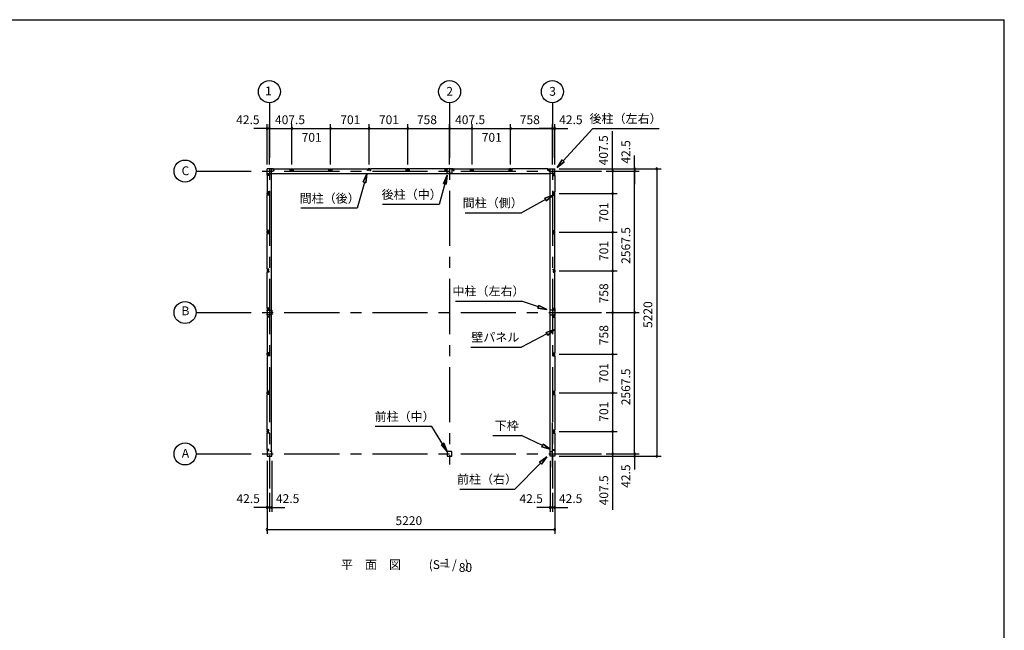
# Model space of a CAD drawing. Extents: x 868 to 32764, y 310 to 22484.
# Drawn here: x 14899 to 32764, y 11397 to 22484 of the extents above; entities that cross this region are included whole.
import ezdxf
from ezdxf.enums import TextEntityAlignment as Align

# ---------------------------------------------------------------- set-up
doc = ezdxf.new("R2010")
doc.units = 0
doc.header["$LTSCALE"] = 80
doc.header["$MEASUREMENT"] = 0
doc.linetypes.add('CENTER2', pattern=[20, 12.5, -2.5, 2.5, -2.5])
doc.layers.get('0').update_dxf_attribs({"linetype": 'CONTINUOUS'})
for name, color, linetype in [('2-0', 7, 'CONTINUOUS'), ('SUNPOU', 4, 'CONTINUOUS'), ('WAKUSEN-01', 50, 'CONTINUOUS')]:
    doc.layers.add(name, color=color, linetype=linetype)
doc.styles.get("Standard").update_dxf_attribs({"font": 'txt', "bigfont": 'BIGFONT'})

msp = doc.modelspace()

# ---------------------------------------------------------------- linework, layer by layer
at = {"color": 0, "linetype": 'ByBlock'}
for centre, start, end in [((19387, 20507), 0, 180), ((19387, 20507), 180, 0), ((19430, 20507), 0, 180), ((19430, 20507), 0, 180), ((19430, 20507), 180, 0), ((19430, 20507), 180, 0), ((19837, 20507), 0, 180), ((19837, 20507), 0, 180), ((19837, 20507), 180, 0), ((19837, 20507), 180, 0), ((20538, 20507), 0, 180), ((20538, 20507), 0, 180), ((20538, 20507), 180, 0), ((20538, 20507), 180, 0), ((21239, 20507), 0, 180), ((21239, 20507), 0, 180), ((21239, 20507), 180, 0), ((21239, 20507), 180, 0), ((21940, 20507), 0, 180), ((21940, 20507), 0, 180), ((21940, 20507), 180, 0), ((21940, 20507), 180, 0), ((22698, 20507), 0, 180), ((22698, 20507), 0, 180), ((22698, 20507), 180, 0), ((22698, 20507), 180, 0), ((23106, 20507), 0, 180), ((23106, 20507), 0, 180), ((23106, 20507), 180, 0), ((23106, 20507), 180, 0), ((23807, 20507), 0, 180), ((23807, 20507), 0, 180), ((23807, 20507), 180, 0), ((23807, 20507), 180, 0), ((24565, 20507), 0, 180), ((24565, 20507), 0, 180), ((24565, 20507), 180, 0), ((24565, 20507), 180, 0), ((24607, 20507), 0, 180), ((24607, 20507), 180, 0), ((25657, 19735), 90, 270), ((25657, 19735), 270, 90), ((26057, 19777), 90, 270), ((26057, 19735), 90, 270), ((26057, 19735), 90, 270), ((26057, 19777), 270, 90), ((26057, 19735), 270, 90), ((26057, 19735), 270, 90), ((26457, 19777), 90, 270), ((26457, 19777), 270, 90), ((25657, 19327), 90, 270), ((25657, 19327), 90, 270), ((25657, 19327), 270, 90), ((25657, 19327), 270, 90), ((25657, 18626), 90, 270), ((25657, 18626), 90, 270), ((25657, 18626), 270, 90), ((25657, 18626), 270, 90), ((25657, 17925), 90, 270), ((25657, 17925), 90, 270), ((25657, 17925), 270, 90), ((25657, 17925), 270, 90), ((25657, 17167), 90, 270), ((25657, 17167), 90, 270), ((25657, 17167), 270, 90), ((25657, 17167), 270, 90), ((26057, 17167), 90, 270), ((26057, 17167), 90, 270), ((26057, 17167), 270, 90), ((26057, 17167), 270, 90), ((25657, 16409), 90, 270), ((25657, 16409), 90, 270), ((25657, 16409), 270, 90), ((25657, 16409), 270, 90), ((25657, 15709), 90, 270), ((25657, 15709), 90, 270), ((25657, 15709), 270, 90), ((25657, 15709), 270, 90), ((25657, 15007), 90, 270), ((25657, 15007), 90, 270), ((25657, 15007), 270, 90), ((25657, 15007), 270, 90), ((25657, 14600), 90, 270), ((25657, 14600), 270, 90), ((26057, 14600), 90, 270), ((26057, 14600), 90, 270), ((26057, 14557), 90, 270), ((26057, 14600), 270, 90), ((26057, 14600), 270, 90), ((26057, 14557), 270, 90), ((26457, 14557), 90, 270), ((26457, 14557), 270, 90), ((19387, 13628), 0, 180), ((19387, 13628), 180, 0), ((19430, 13628), 0, 180), ((19430, 13628), 0, 180), ((19430, 13628), 180, 0), ((19430, 13628), 180, 0), ((19472, 13628), 0, 180), ((19472, 13628), 180, 0), ((24522, 13628), 0, 180), ((24522, 13628), 180, 0), ((24565, 13628), 0, 180), ((24565, 13628), 0, 180), ((24565, 13628), 180, 0), ((24565, 13628), 180, 0), ((24607, 13628), 0, 180), ((24607, 13628), 180, 0), ((19387, 13228), 0, 180), ((19387, 13228), 180, 0), ((24607, 13228), 0, 180), ((24607, 13228), 180, 0)]:
    msp.add_arc(centre, 15, start, end, dxfattribs=at)
at = {"layer": '2-0', "color": 6, "linetype": 'CENTER2'}
for p, q in [((19430, 20977), (19430, 13974)), ((22698, 20977), (22698, 14408)), ((24565, 20977), (24565, 13974)), ((18100, 19735), (25457, 19735)), ((18100, 17167), (25457, 17167)), ((24565, 14360), (24565, 15165)), ((18100, 14600), (25457, 14600))]:
    msp.add_line(p, q, dxfattribs=at)
at = {"layer": '2-0', "color": 4, "linetype": 'Continuous'}
msp.add_line((22698, 19857), (22698, 20587), dxfattribs=at)
msp.add_line((22698, 19857), (22698, 20587), dxfattribs=at)
at = {"layer": '2-0', "color": 6, "linetype": 'Continuous'}
for p, q in [((24759, 19920), (25300, 20507)), ((25300, 20507), (26500, 20507)), ((24740, 19938), (24651, 19802)), ((24740, 19938), (24651, 19802)), ((24651, 19802), (24740, 19938)), ((24779, 19902), (24651, 19802)), ((24651, 19802), (24779, 19902)), ((24779, 19902), (24651, 19802)), ((24740, 19938), (24779, 19902)), ((24779, 19902), (24740, 19938)), ((21131, 19537), (21200, 19684)), ((21200, 19684), (21131, 19537)), ((21182, 19522), (21200, 19684)), ((21182, 19522), (21200, 19684)), ((21200, 19684), (21182, 19522)), ((22657, 19659), (22508, 19129)), ((22588, 19512), (22657, 19659)), ((22588, 19512), (22657, 19659)), ((22657, 19659), (22588, 19512)), ((22657, 19659), (22639, 19497)), ((22639, 19497), (22657, 19659)), ((22639, 19497), (22657, 19659)), ((21156, 19530), (21024, 19060)), ((21182, 19522), (21131, 19537)), ((21131, 19537), (21182, 19522)), ((22588, 19512), (22639, 19497)), ((22639, 19497), (22588, 19512)), ((24425, 19244), (24577, 19299)), ((24577, 19299), (24425, 19244)), ((24425, 19244), (24577, 19299)), ((24451, 19197), (24577, 19299)), ((24451, 19197), (24577, 19299)), ((24577, 19299), (24451, 19197)), ((22508, 19129), (21483, 19129)), ((24438, 19220), (24006, 18978)), ((24451, 19197), (24425, 19244)), ((24425, 19244), (24451, 19197)), ((21024, 19060), (19999, 19060)), ((22981, 18978), (24006, 18978)), ((22806, 17375), (24006, 17375)), ((24311, 17271), (24006, 17375)), ((24302, 17246), (24320, 17297)), ((24320, 17297), (24302, 17246)), ((24302, 17246), (24462, 17220)), ((24302, 17246), (24462, 17220)), ((24462, 17220), (24302, 17246)), ((24320, 17297), (24462, 17220)), ((24462, 17220), (24320, 17297)), ((24320, 17297), (24462, 17220)), ((24453, 16805), (24607, 16857)), ((24607, 16857), (24453, 16805)), ((24453, 16805), (24607, 16857)), ((24479, 16758), (24453, 16805)), ((24453, 16805), (24479, 16758)), ((24479, 16758), (24607, 16857)), ((24479, 16758), (24607, 16857)), ((24607, 16857), (24479, 16758)), ((24466, 16782), (24006, 16538)), ((23086, 16538), (24006, 16538)), ((22379, 15098), (21349, 15098)), ((22656, 14642), (22379, 15098)), ((23486, 14933), (24006, 14933)), ((24382, 14752), (24006, 14933)), ((22550, 14765), (22596, 14793)), ((22596, 14793), (22550, 14765)), ((22550, 14765), (22656, 14642)), ((22550, 14765), (22656, 14642)), ((22656, 14642), (22550, 14765)), ((22596, 14793), (22656, 14642)), ((22656, 14642), (22596, 14793)), ((22596, 14793), (22656, 14642)), ((24371, 14728), (24394, 14776)), ((24394, 14776), (24371, 14728)), ((24371, 14728), (24526, 14683)), ((24371, 14728), (24526, 14683)), ((24526, 14683), (24371, 14728)), ((24394, 14776), (24526, 14683)), ((24526, 14683), (24394, 14776)), ((24394, 14776), (24526, 14683)), ((24331, 14449), (24462, 14544)), ((24462, 14544), (24331, 14449)), ((24331, 14449), (24462, 14544)), ((24369, 14411), (24462, 14544)), ((24369, 14411), (24462, 14544)), ((24462, 14544), (24369, 14411)), ((24350, 14430), (23882, 13960)), ((24369, 14411), (24331, 14449)), ((24331, 14449), (24369, 14411)), ((22882, 13960), (23882, 13960))]:
    msp.add_line(p, q, dxfattribs=at)
at = {"layer": '2-0', "color": 3, "linetype": 'Continuous'}
for p, q in [((19387, 19662), (19387, 19777)), ((19502, 19777), (19387, 19777)), ((19387, 19662), (19387, 19777)), ((19387, 19692), (24526, 19692)), ((19387, 19692), (19468, 19692)), ((19387, 19692), (19468, 19692)), ((19417, 19662), (19387, 19662)), ((19417, 19662), (19387, 19662)), ((19387, 19652), (19387, 19356)), ((19417, 19652), (19387, 19652)), ((19417, 19652), (19387, 19652)), ((19392, 19665), (19392, 19670)), ((19392, 19670), (19417, 19670)), ((19392, 19665), (19392, 19670)), ((19392, 19670), (19417, 19670)), ((19399, 19665), (19392, 19665)), ((19399, 19665), (19392, 19665)), ((19417, 19670), (19417, 19652)), ((19417, 19670), (19417, 19652)), ((19417, 19668), (19417, 19662)), ((19417, 19668), (19417, 19662)), ((19468, 14642), (19468, 19777)), ((19495, 19772), (19495, 19747)), ((19500, 19772), (19495, 19772)), ((19495, 19747), (19513, 19747)), ((19496, 19747), (19502, 19747)), ((19500, 19765), (19500, 19772)), ((19502, 19747), (19502, 19777)), ((19513, 19777), (19809, 19777)), ((19513, 19747), (19513, 19777)), ((19809, 19747), (19809, 19777)), ((19827, 19747), (19809, 19747)), ((19819, 19747), (19819, 19777)), ((19819, 19777), (19856, 19777)), ((19825, 19747), (19819, 19747)), ((19822, 19765), (19822, 19772)), ((19822, 19772), (19827, 19772)), ((19827, 19772), (19827, 19747)), ((19848, 19772), (19848, 19747)), ((19853, 19772), (19848, 19772)), ((19848, 19747), (19866, 19747)), ((19850, 19747), (19856, 19747)), ((19853, 19765), (19853, 19772)), ((19856, 19747), (19856, 19777)), ((19866, 19747), (19866, 19777)), ((19866, 19777), (20510, 19777)), ((20510, 19747), (20510, 19777)), ((20528, 19747), (20510, 19747)), ((20520, 19747), (20520, 19777)), ((20520, 19777), (20557, 19777)), ((20526, 19747), (20520, 19747)), ((20523, 19765), (20523, 19772)), ((20523, 19772), (20528, 19772)), ((20528, 19772), (20528, 19747)), ((20549, 19772), (20549, 19747)), ((20554, 19772), (20549, 19772)), ((20549, 19747), (20567, 19747)), ((20551, 19747), (20557, 19747)), ((20554, 19765), (20554, 19772)), ((20557, 19747), (20557, 19777)), ((20567, 19777), (21211, 19777)), ((20567, 19747), (20567, 19777)), ((21211, 19747), (21211, 19777)), ((21229, 19747), (21211, 19747)), ((21258, 19777), (21221, 19777)), ((21221, 19747), (21221, 19777)), ((21227, 19747), (21221, 19747)), ((21224, 19772), (21229, 19772)), ((21224, 19765), (21224, 19772)), ((21229, 19772), (21229, 19747)), ((21255, 19772), (21250, 19772)), ((21250, 19772), (21250, 19747)), ((21250, 19747), (21268, 19747)), ((21252, 19747), (21258, 19747)), ((21255, 19765), (21255, 19772)), ((21258, 19747), (21258, 19777)), ((21912, 19777), (21268, 19777)), ((21268, 19747), (21268, 19777)), ((21912, 19747), (21912, 19777)), ((21930, 19747), (21912, 19747)), ((21922, 19747), (21922, 19777)), ((21959, 19777), (21922, 19777)), ((21928, 19747), (21922, 19747)), ((21925, 19772), (21930, 19772)), ((21925, 19765), (21925, 19772)), ((21930, 19772), (21930, 19747)), ((21956, 19772), (21951, 19772)), ((21951, 19772), (21951, 19747)), ((21951, 19747), (21969, 19747)), ((21953, 19747), (21959, 19747)), ((21956, 19765), (21956, 19772)), ((21959, 19747), (21959, 19777)), ((22617, 19777), (21969, 19777)), ((21969, 19747), (21969, 19777)), ((22616, 19747), (22616, 19777)), ((22634, 19747), (22616, 19747)), ((22771, 19777), (22626, 19777)), ((22626, 19777), (22626, 19747)), ((22626, 19747), (22632, 19747)), ((22629, 19772), (22634, 19772)), ((22629, 19765), (22629, 19772)), ((22634, 19772), (22634, 19747)), ((22656, 19689), (22656, 19774)), ((22656, 19774), (22676, 19774)), ((22741, 19689), (22656, 19689)), ((22721, 19774), (22741, 19774)), ((22741, 19774), (22741, 19689)), ((22767, 19772), (22762, 19772)), ((22762, 19772), (22762, 19747)), ((22762, 19747), (22780, 19747)), ((22771, 19747), (22765, 19747)), ((22767, 19765), (22767, 19772)), ((22771, 19777), (22771, 19747)), ((22780, 19747), (22780, 19777)), ((22781, 19777), (23077, 19777)), ((23077, 19747), (23077, 19777)), ((23095, 19747), (23077, 19747)), ((23087, 19747), (23087, 19777)), ((23087, 19777), (23124, 19777)), ((23093, 19747), (23087, 19747)), ((23090, 19765), (23090, 19772)), ((23090, 19772), (23095, 19772)), ((23095, 19772), (23095, 19747)), ((23116, 19772), (23116, 19747)), ((23121, 19772), (23116, 19772)), ((23116, 19747), (23134, 19747)), ((23118, 19747), (23124, 19747)), ((23121, 19765), (23121, 19772)), ((23124, 19747), (23124, 19777)), ((23134, 19747), (23134, 19777)), ((23135, 19777), (23778, 19777)), ((23778, 19747), (23778, 19777)), ((23778, 19747), (23778, 19777)), ((23796, 19747), (23778, 19747)), ((23796, 19747), (23778, 19747)), ((23788, 19747), (23788, 19777)), ((23788, 19777), (23825, 19777)), ((23788, 19747), (23788, 19777)), ((23825, 19777), (23788, 19777)), ((23794, 19747), (23788, 19747)), ((23794, 19747), (23788, 19747)), ((23791, 19765), (23791, 19772)), ((23791, 19772), (23796, 19772)), ((23791, 19772), (23796, 19772)), ((23791, 19765), (23791, 19772)), ((23796, 19772), (23796, 19747)), ((23796, 19772), (23796, 19747)), ((23817, 19772), (23817, 19747)), ((23822, 19772), (23817, 19772)), ((23822, 19772), (23817, 19772)), ((23817, 19772), (23817, 19747)), ((23817, 19747), (23835, 19747)), ((23817, 19747), (23835, 19747)), ((23819, 19747), (23825, 19747)), ((23819, 19747), (23825, 19747)), ((23822, 19765), (23822, 19772)), ((23822, 19765), (23822, 19772)), ((23825, 19747), (23825, 19777)), ((23825, 19747), (23825, 19777)), ((24483, 19777), (23835, 19777)), ((23835, 19747), (23835, 19777)), ((23835, 19747), (23835, 19777)), ((24482, 19747), (24482, 19777)), ((24500, 19747), (24482, 19747)), ((24492, 19747), (24492, 19777)), ((24492, 19777), (24607, 19777)), ((24498, 19747), (24492, 19747)), ((24495, 19772), (24500, 19772)), ((24495, 19765), (24495, 19772)), ((24500, 19772), (24500, 19747)), ((24526, 14642), (24526, 19777)), ((24607, 19692), (24526, 19692)), ((24602, 19670), (24577, 19670)), ((24577, 19670), (24577, 19652)), ((24577, 19668), (24577, 19662)), ((24577, 19662), (24607, 19662)), ((24577, 19652), (24607, 19652)), ((24595, 19665), (24602, 19665)), ((24602, 19665), (24602, 19670)), ((24607, 19662), (24607, 19777)), ((24607, 19652), (24607, 19356)), ((19417, 19356), (19387, 19356)), ((19417, 19346), (19387, 19346)), ((19387, 19309), (19387, 19346)), ((19417, 19309), (19387, 19309)), ((19387, 18655), (19387, 19299)), ((19417, 19299), (19387, 19299)), ((19399, 19343), (19392, 19343)), ((19392, 19343), (19392, 19338)), ((19392, 19338), (19417, 19338)), ((19392, 19317), (19417, 19317)), ((19392, 19312), (19392, 19317)), ((19399, 19312), (19392, 19312)), ((19417, 19338), (19417, 19356)), ((19417, 19340), (19417, 19346)), ((19417, 19317), (19417, 19299)), ((19417, 19315), (19417, 19309)), ((24577, 19338), (24577, 19356)), ((24577, 19356), (24607, 19356)), ((24577, 19340), (24577, 19346)), ((24577, 19346), (24607, 19346)), ((24602, 19338), (24577, 19338)), ((24577, 19317), (24577, 19299)), ((24602, 19317), (24577, 19317)), ((24577, 19315), (24577, 19309)), ((24577, 19309), (24607, 19309)), ((24577, 19299), (24607, 19299)), ((24595, 19343), (24602, 19343)), ((24595, 19312), (24602, 19312)), ((24602, 19343), (24602, 19338)), ((24602, 19312), (24602, 19317)), ((24607, 19309), (24607, 19346)), ((24607, 18655), (24607, 19299)), ((19417, 18655), (19387, 18655)), ((19417, 18645), (19387, 18645)), ((19387, 18608), (19387, 18645)), ((19417, 18608), (19387, 18608)), ((19387, 17954), (19387, 18598)), ((19417, 18598), (19387, 18598)), ((19399, 18642), (19392, 18642)), ((19392, 18642), (19392, 18637)), ((19392, 18637), (19417, 18637)), ((19392, 18616), (19417, 18616)), ((19392, 18611), (19392, 18616)), ((19399, 18611), (19392, 18611)), ((19417, 18637), (19417, 18655)), ((19417, 18639), (19417, 18645)), ((19417, 18616), (19417, 18598)), ((19417, 18614), (19417, 18608)), ((24577, 18637), (24577, 18655)), ((24577, 18655), (24607, 18655)), ((24577, 18639), (24577, 18645)), ((24577, 18645), (24607, 18645)), ((24602, 18637), (24577, 18637)), ((24577, 18616), (24577, 18598)), ((24602, 18616), (24577, 18616)), ((24577, 18614), (24577, 18608)), ((24577, 18608), (24607, 18608)), ((24577, 18598), (24607, 18598)), ((24595, 18642), (24602, 18642)), ((24595, 18611), (24602, 18611)), ((24602, 18642), (24602, 18637)), ((24602, 18611), (24602, 18616)), ((24607, 18608), (24607, 18645)), ((24607, 17954), (24607, 18598)), ((19417, 17954), (19387, 17954)), ((19387, 17944), (19387, 17907)), ((19417, 17944), (19387, 17944)), ((19417, 17907), (19387, 17907)), ((19387, 17249), (19387, 17897)), ((19417, 17897), (19387, 17897)), ((19392, 17941), (19392, 17936)), ((19399, 17941), (19392, 17941)), ((19392, 17936), (19417, 17936)), ((19392, 17910), (19392, 17915)), ((19392, 17915), (19417, 17915)), ((19399, 17910), (19392, 17910)), ((19417, 17936), (19417, 17954)), ((19417, 17938), (19417, 17944)), ((19417, 17915), (19417, 17897)), ((19417, 17913), (19417, 17907)), ((24577, 17954), (24607, 17954)), ((24577, 17936), (24577, 17954)), ((24577, 17944), (24607, 17944)), ((24577, 17938), (24577, 17944)), ((24602, 17936), (24577, 17936)), ((24602, 17915), (24577, 17915)), ((24577, 17915), (24577, 17897)), ((24577, 17913), (24577, 17907)), ((24577, 17907), (24607, 17907)), ((24577, 17897), (24607, 17897)), ((24595, 17941), (24602, 17941)), ((24595, 17910), (24602, 17910)), ((24602, 17941), (24602, 17936)), ((24602, 17910), (24602, 17915)), ((24607, 17944), (24607, 17907)), ((24607, 17249), (24607, 17897)), ((19417, 17249), (19387, 17249)), ((19387, 17240), (19387, 17095)), ((19387, 17240), (19417, 17240)), ((19390, 17210), (19475, 17210)), ((19390, 17190), (19390, 17210)), ((19392, 17236), (19392, 17231)), ((19399, 17236), (19392, 17236)), ((19392, 17231), (19417, 17231)), ((19417, 17231), (19417, 17249)), ((19417, 17240), (19417, 17234)), ((19475, 17210), (19475, 17125)), ((24519, 17210), (24519, 17125)), ((24604, 17210), (24519, 17210)), ((24577, 17249), (24607, 17249)), ((24577, 17231), (24577, 17249)), ((24607, 17240), (24577, 17240)), ((24577, 17240), (24577, 17234)), ((24602, 17231), (24577, 17231)), ((24595, 17236), (24602, 17236)), ((24602, 17236), (24602, 17231)), ((24604, 17190), (24604, 17210)), ((24607, 17240), (24607, 17095)), ((19387, 17095), (19417, 17095)), ((19387, 17085), (19387, 16438)), ((19417, 17085), (19387, 17085)), ((19390, 17125), (19390, 17145)), ((19475, 17125), (19390, 17125)), ((19392, 17098), (19392, 17103)), ((19392, 17103), (19417, 17103)), ((19399, 17098), (19392, 17098)), ((19417, 17103), (19417, 17085)), ((19417, 17095), (19417, 17101)), ((24519, 17125), (24604, 17125)), ((24602, 17103), (24577, 17103)), ((24577, 17103), (24577, 17085)), ((24577, 17095), (24577, 17101)), ((24607, 17095), (24577, 17095)), ((24577, 17085), (24607, 17085)), ((24595, 17098), (24602, 17098)), ((24602, 17098), (24602, 17103)), ((24604, 17125), (24604, 17145)), ((24607, 17085), (24607, 16438)), ((19417, 16438), (19387, 16438)), ((19417, 16420), (19417, 16438)), ((24577, 16420), (24577, 16438)), ((24577, 16438), (24607, 16438)), ((19417, 16428), (19387, 16428)), ((19387, 16391), (19387, 16428)), ((19417, 16391), (19387, 16391)), ((19387, 16381), (19387, 15737)), ((19417, 16381), (19387, 16381)), ((19399, 16425), (19392, 16425)), ((19392, 16425), (19392, 16420)), ((19392, 16420), (19417, 16420)), ((19392, 16399), (19417, 16399)), ((19392, 16394), (19392, 16399)), ((19399, 16394), (19392, 16394)), ((19417, 16422), (19417, 16428)), ((19417, 16399), (19417, 16381)), ((19417, 16397), (19417, 16391)), ((24577, 16422), (24577, 16428)), ((24577, 16428), (24607, 16428)), ((24602, 16420), (24577, 16420)), ((24577, 16399), (24577, 16381)), ((24602, 16399), (24577, 16399)), ((24577, 16397), (24577, 16391)), ((24577, 16391), (24607, 16391)), ((24577, 16381), (24607, 16381)), ((24595, 16425), (24602, 16425)), ((24595, 16394), (24602, 16394)), ((24602, 16425), (24602, 16420)), ((24602, 16394), (24602, 16399)), ((24607, 16391), (24607, 16428)), ((24607, 16381), (24607, 15737)), ((19417, 15737), (19387, 15737)), ((19387, 15690), (19387, 15727)), ((19417, 15727), (19387, 15727)), ((19392, 15724), (19392, 15719)), ((19399, 15724), (19392, 15724)), ((19417, 15719), (19417, 15737)), ((19417, 15721), (19417, 15727)), ((24577, 15737), (24607, 15737)), ((24577, 15719), (24577, 15737)), ((24577, 15727), (24607, 15727)), ((24577, 15721), (24577, 15727)), ((24595, 15724), (24602, 15724)), ((24602, 15724), (24602, 15719)), ((24607, 15690), (24607, 15727)), ((19417, 15690), (19387, 15690)), ((19387, 15036), (19387, 15680)), ((19417, 15680), (19387, 15680)), ((19392, 15719), (19417, 15719)), ((19392, 15693), (19392, 15698)), ((19392, 15698), (19417, 15698)), ((19399, 15693), (19392, 15693)), ((19417, 15698), (19417, 15680)), ((19417, 15696), (19417, 15690)), ((24602, 15719), (24577, 15719)), ((24602, 15698), (24577, 15698)), ((24577, 15698), (24577, 15680)), ((24577, 15696), (24577, 15690)), ((24577, 15690), (24607, 15690)), ((24577, 15680), (24607, 15680)), ((24595, 15693), (24602, 15693)), ((24602, 15693), (24602, 15698)), ((24607, 15680), (24607, 15036)), ((19417, 15036), (19387, 15036)), ((19417, 15026), (19387, 15026)), ((19387, 14989), (19387, 15026)), ((19399, 15023), (19392, 15023)), ((19392, 15023), (19392, 15018)), ((19392, 15018), (19417, 15018)), ((19417, 15018), (19417, 15036)), ((19417, 15020), (19417, 15026)), ((24577, 15018), (24577, 15036)), ((24577, 15036), (24607, 15036)), ((24577, 15020), (24577, 15026)), ((24577, 15026), (24607, 15026)), ((24602, 15018), (24577, 15018)), ((24595, 15023), (24602, 15023)), ((24602, 15023), (24602, 15018)), ((24607, 14989), (24607, 15026)), ((19417, 14989), (19387, 14989)), ((19387, 14682), (19387, 14979)), ((19417, 14979), (19387, 14979)), ((19392, 14997), (19417, 14997)), ((19392, 14992), (19392, 14997)), ((19399, 14992), (19392, 14992)), ((19417, 14997), (19417, 14979)), ((19417, 14995), (19417, 14989)), ((24577, 14997), (24577, 14979)), ((24602, 14997), (24577, 14997)), ((24577, 14995), (24577, 14989)), ((24577, 14989), (24607, 14989)), ((24577, 14979), (24607, 14979)), ((24595, 14992), (24602, 14992)), ((24602, 14992), (24602, 14997)), ((24607, 14979), (24607, 14682)), ((19417, 14682), (19387, 14682)), ((19387, 14672), (19387, 14557)), ((19417, 14672), (19387, 14672)), ((19392, 14669), (19392, 14664)), ((19399, 14669), (19392, 14669)), ((19392, 14664), (19417, 14664)), ((19417, 14664), (19417, 14682)), ((19417, 14666), (19417, 14672)), ((24577, 14682), (24607, 14682)), ((24577, 14664), (24577, 14682)), ((24577, 14672), (24607, 14672)), ((24577, 14666), (24577, 14672)), ((24602, 14664), (24577, 14664)), ((24595, 14669), (24602, 14669)), ((24602, 14669), (24602, 14664)), ((24607, 14672), (24607, 14557)), ((19387, 14557), (19472, 14557)), ((19472, 14642), (19440, 14642)), ((19472, 14557), (19472, 14642)), ((22741, 14642), (22656, 14642)), ((22656, 14642), (22656, 14557)), ((22656, 14557), (22741, 14557)), ((22741, 14557), (22741, 14642)), ((24522, 14642), (24554, 14642)), ((24522, 14557), (24522, 14642)), ((24607, 14557), (24522, 14557))]:
    msp.add_line(p, q, dxfattribs=at)
at = {"layer": '2-0', "color": 4, "linetype": 'Continuous'}
for centre in [(19430, 21177), (22698, 21177), (24565, 21177), (17900, 19735), (17900, 17167), (17900, 14600)]:
    msp.add_circle(centre, 200, dxfattribs=at)
at = {"layer": 'SUNPOU', "color": 4, "linetype": 'Continuous'}
for p, q in [((19387, 19857), (19387, 20587)), ((19430, 19857), (19430, 20587)), ((19430, 19857), (19430, 20587)), ((19837, 19857), (19837, 20587)), ((19837, 19857), (19837, 20587)), ((20538, 19857), (20538, 20587)), ((20538, 19857), (20538, 20587)), ((21239, 19857), (21239, 20587)), ((21239, 19857), (21239, 20587)), ((21940, 19857), (21940, 20587)), ((21940, 19857), (21940, 20587)), ((22698, 19857), (22698, 20587)), ((22698, 19857), (22698, 20587)), ((23106, 19857), (23106, 20587)), ((23106, 19857), (23106, 20587)), ((23807, 19857), (23807, 20587)), ((23807, 19857), (23807, 20587)), ((24565, 19857), (24565, 20587)), ((24565, 19857), (24565, 20587)), ((24607, 19857), (24607, 20587)), ((19387, 20507), (19147, 20507)), ((19430, 20507), (19387, 20507)), ((19430, 20507), (19670, 20507)), ((19430, 20507), (19837, 20507)), ((19837, 20507), (20538, 20507)), ((20538, 20507), (21239, 20507)), ((21239, 20507), (21940, 20507)), ((21940, 20507), (22698, 20507)), ((22698, 20507), (23106, 20507)), ((23106, 20507), (23807, 20507)), ((23807, 20507), (24565, 20507)), ((24565, 20507), (24325, 20507)), ((24565, 20507), (24607, 20507)), ((24607, 20507), (24847, 20507)), ((26057, 19777), (26057, 20017)), ((24687, 19777), (26137, 19777)), ((24687, 19777), (26537, 19777)), ((25537, 19735), (26137, 19735)), ((25537, 19735), (26137, 19735)), ((25537, 19735), (25737, 19735)), ((25657, 19735), (25657, 19327)), ((26057, 19735), (26057, 19777)), ((26057, 19735), (26057, 19495)), ((26057, 17167), (26057, 19735)), ((26457, 19777), (26457, 14557)), ((24687, 19327), (25737, 19327)), ((24687, 19327), (25737, 19327)), ((25657, 19327), (25657, 18626)), ((24687, 18626), (25737, 18626)), ((24687, 18626), (25737, 18626)), ((25657, 18626), (25657, 17925)), ((24687, 17925), (25737, 17925)), ((24687, 17925), (25737, 17925)), ((25657, 17925), (25657, 17167)), ((25537, 17167), (26137, 17167)), ((25537, 17167), (26137, 17167)), ((25537, 17167), (25737, 17167)), ((25537, 17167), (25737, 17167)), ((25657, 17167), (25657, 16409)), ((26057, 14600), (26057, 17167)), ((24687, 16409), (25737, 16409)), ((24687, 16409), (25737, 16409)), ((25657, 16409), (25657, 15709)), ((24687, 15709), (25737, 15709)), ((24687, 15709), (25737, 15709)), ((25657, 15709), (25657, 15007)), ((24687, 15007), (25737, 15007)), ((24687, 15007), (25737, 15007)), ((25657, 15007), (25657, 14600)), ((26057, 14600), (26057, 14840)), ((19387, 14477), (19387, 13148)), ((19387, 14477), (19387, 13548)), ((19472, 14477), (19472, 13548)), ((24522, 14477), (24522, 13548)), ((24607, 14477), (24607, 13148)), ((24607, 14477), (24607, 13548)), ((24687, 14557), (26137, 14557)), ((24687, 14557), (26537, 14557)), ((25537, 14600), (26137, 14600)), ((25537, 14600), (26137, 14600)), ((25537, 14600), (25737, 14600)), ((25657, 14600), (25657, 13586)), ((26057, 14600), (26057, 14557)), ((26057, 14557), (26057, 14317)), ((19430, 13894), (19430, 13548)), ((19430, 13894), (19430, 13548)), ((24565, 13894), (24565, 13548)), ((24565, 13894), (24565, 13548)), ((19387, 13628), (19147, 13628)), ((19430, 13628), (19190, 13628)), ((19430, 13628), (19387, 13628)), ((19430, 13628), (19472, 13628)), ((19430, 13628), (19670, 13628)), ((19472, 13628), (19712, 13628)), ((24522, 13628), (24282, 13628)), ((24565, 13628), (24325, 13628)), ((24565, 13628), (24522, 13628)), ((24565, 13628), (24805, 13628)), ((24565, 13628), (24607, 13628)), ((24607, 13628), (24847, 13628)), ((19387, 13228), (24607, 13228))]:
    msp.add_line(p, q, dxfattribs=at)
at = {"layer": 'SUNPOU', "linetype": 'Continuous'}
msp.add_line((25657, 19735), (25657, 20461), dxfattribs=at)
at = {"layer": 'WAKUSEN-01'}
for p in [(868, 22484), (868, 22484), (32764, 828)]:
    msp.add_line(p, (32764, 22484), dxfattribs=at)

# ---------------------------------------------------------------- texts
at = {"color": 7, "linetype": 'Continuous'}
for s, p in [('42.5', (18827, 20587)), ('407.5', (19531, 20587)), ('701', (20716, 20587)), ('701', (21417, 20587)), ('758', (22106, 20587)), ('407.5', (22799, 20587)), ('758', (23973, 20587)), ('42.5', (24688, 20587)), ('701', (20015, 20267)), ('701', (23283, 20267)), ('42.5', (18832, 13708)), ('42.5', (19548, 13708)), ('42.5', (23967, 13708)), ('42.5', (24683, 13708)), ('5220', (21717, 13308))]:
    msp.add_text(s, height=160, dxfattribs=at).set_placement(p)
for s, p in [('407.5', (25571, 19840)), ('42.5', (25977, 19871)), ('701', (25577, 18803)), ('2567.5', (25977, 18051)), ('701', (25577, 18102)), ('758', (25577, 17333)), ('5220', (26377, 16887)), ('758', (25577, 16575)), ('701', (25577, 15886)), ('2567.5', (25977, 15484)), ('701', (25577, 15185)), ('42.5', (25977, 13984)), ('407.5', (25577, 13666))]:
    msp.add_text(s, height=160, rotation=90, dxfattribs=at).set_placement(p)
at = {"layer": '2-0', "color": 7, "linetype": 'Continuous'}
for s, p in [('1', (19412, 21169)), ('2', (22700, 21162)), ('3', (24567, 21162)), ('C', (17906, 19720)), ('間柱（後）', (20523, 19220)), ('後柱（中）', (22012, 19289)), ('間柱（側）', (23483, 19138)), ('B', (17906, 17177)), ('前柱（中）', (21883, 15258)), ('A', (17906, 14591)), ('(S=  /   )', (22685, 12569)), ('1', (22651, 12597)), ('平\u3000面\u3000図', (21273, 12569)), ('80', (22987, 12517))]:
    msp.add_text(s, height=160, dxfattribs=at).set_placement(p, align=Align.MIDDLE)
for s, rotation, p in [('後柱（左右）', 0.0004, (25892, 20667)), ('中柱（左右）', 0.0004, (23404, 17535)), ('壁パネル', 359.9998, (23529, 16698)), ('下枠', 0.0011, (23737, 15093)), ('前柱（右）', 0.0002, (23378, 14120))]:
    msp.add_text(s, height=160, rotation=rotation, dxfattribs=at).set_placement(p, align=Align.MIDDLE)

doc.saveas('drawing.dxf')
